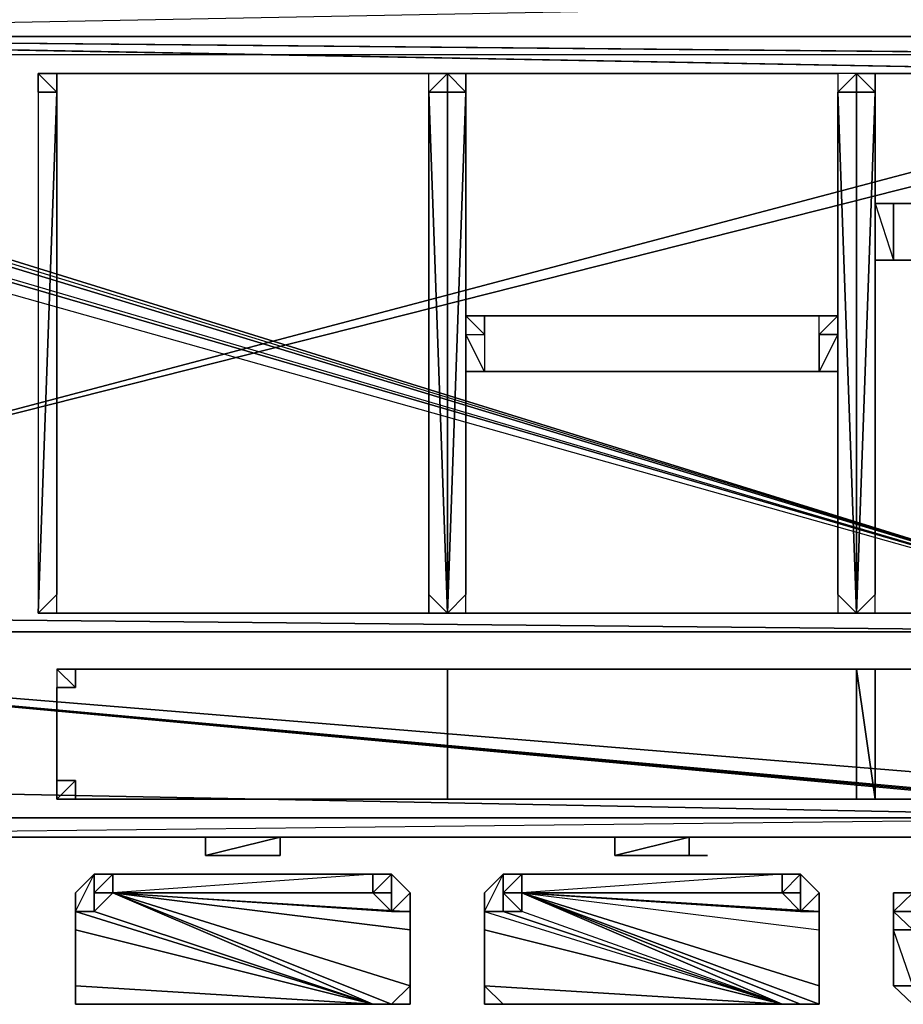
# Model space of a CAD drawing. Units: inches. Extents: x 0 to 28, y -31.9 to 0.
# Drawn here: x 19.3 to 21.3, y -6.6 to -4.3 of the extents above; entities that cross this region are included whole.
import ezdxf

# ---------------------------------------------------------------- set-up
doc = ezdxf.new("R2010")
doc.units = ezdxf.units.IN
doc.header["$MEASUREMENT"] = 0
doc.layers.get('0').update_dxf_attribs({"true_color": 0xe5a6d7})

msp = doc.modelspace()

# ---------------------------------------------------------------- linework, layer by layer
at = {"color": 113}
for points in [[(22.0859, -4.2905), (22.0859, -4.3753), (17.6285, -4.3753)], [(22.0859, -4.3753), (22.0435, -4.3753), (17.6709, -4.3753), (17.6285, -4.3753)], [(17.4164, -4.4602), (17.4164, -5.7345), (17.4164, -5.8617), (17.5012, -5.9466), (17.5437, -6.0314), (17.6709, -6.0738), (17.7982, -6.1587), (17.9254, -6.1587), (18.0951, -6.2028), (22.0859, -6.2028)], [(17.6709, -4.5026), (17.6709, -5.6921), (22.0435, -5.7345), (17.7982, -5.7345)], [(22.0859, -6.2028), (22.0435, -6.1587), (22.0859, -6.2028), (18.0951, -6.2028), (18.1375, -6.1587), (18.0951, -6.2028), (17.9254, -6.1587), (18.1375, -6.1587), (17.9678, -6.1587)], [(18.1375, -6.1587), (22.0435, -6.1587)]]:
    msp.add_lwpolyline(points, dxfattribs=at)
for points in [[(22.0859, -4.3753), (17.6285, -4.3753), (17.6285, -4.2905), (22.0859, -4.2905), (22.1283, -4.2905), (22.1283, -4.3329), (22.1283, -4.3753), (22.1283, -4.2905)], [(22.0859, -4.3753), (22.0859, -4.2905), (17.6285, -4.3753), (17.6709, -4.3753)], [(17.6709, -4.3753), (17.6285, -4.3753), (22.0859, -4.3753), (22.0435, -4.3753)], [(22.0435, -5.7345), (17.7133, -4.4178), (17.7133, -4.4602), (17.6709, -4.4602)], [(22.0435, -5.7345), (17.7133, -4.4602), (17.7133, -4.4178)], [(22.0435, -5.7345), (17.7982, -4.4178), (17.7557, -4.4178), (17.7133, -4.4178)], [(22.0435, -5.7345), (17.7557, -4.4178), (17.7133, -4.4178)], [(22.0435, -5.7345), (17.7557, -4.4178), (17.7982, -4.4178)], [(22.0435, -5.7345), (22.0859, -4.4178), (22.0435, -4.4178), (17.7982, -4.4178)], [(22.0435, -5.7345), (22.0435, -4.4178), (17.7982, -4.4178)], [(22.0435, -5.7345), (17.7133, -4.4602), (17.6709, -4.4602), (17.6709, -4.5026)], [(17.6709, -4.5026), (22.0435, -5.7345), (17.6709, -4.4602)], [(17.7982, -5.7345), (22.0435, -5.7345), (17.6709, -5.6921), (17.7982, -5.7345)], [(22.0435, -6.1587), (18.0951, -6.2028), (22.0859, -6.2028)]]:
    msp.add_lwpolyline(points, close=True, dxfattribs=at)
at = {"color": 54}
for points in [[(17.4588, -5.7345), (17.6285, -4.3753), (22.2131, -4.4602)], [(17.4588, -5.7345), (17.6285, -4.3753), (22.2131, -4.4602), (18.5193, -5.4375), (18.4768, -5.48), (18.4344, -5.48), (18.392, -5.48), (18.4344, -5.48), (18.4768, -5.48), (18.5193, -5.4375), (22.2131, -4.4602), (22.2131, -4.5026), (18.5193, -5.4375), (22.2131, -4.5026)], [(22.0435, -4.3753), (22.0859, -4.3753), (17.6709, -4.3753)], [(22.2131, -4.4602), (17.6709, -4.3753)], [(22.2131, -4.4602), (22.1707, -4.4178), (17.6709, -4.3753)], [(17.6709, -4.3753), (22.2131, -4.4602), (17.6709, -4.3753), (22.0435, -4.3753), (22.0859, -4.3753)], [(17.6709, -4.3753), (22.1283, -4.4178), (22.0859, -4.3753)], [(22.2131, -4.5026), (22.1283, -6.1162), (17.4588, -5.7345)], [(18.1375, -6.1587), (22.0435, -6.1587), (17.7133, -6.0738), (17.4588, -5.7345), (22.0435, -6.1587), (17.4588, -5.7345), (17.5437, -5.9041), (17.7133, -6.0738), (17.5861, -5.989), (17.5437, -5.9041), (17.4588, -5.8193), (17.4588, -5.7345), (22.0859, -6.1587), (22.0435, -6.1587), (18.1375, -6.1587), (17.9678, -6.1587), (22.0435, -6.1587), (17.7133, -6.0738), (17.9678, -6.1587), (17.7133, -6.0738), (17.8406, -6.1162), (17.9678, -6.1587), (22.0435, -6.1587), (17.7133, -6.0738)], [(22.1283, -6.1162), (22.1283, -6.1587), (22.0859, -6.1587), (17.4588, -5.7345)], [(17.5861, -5.989), (17.7133, -6.0738), (22.0435, -6.1587), (22.0859, -6.1587), (17.4588, -5.7345)]]:
    msp.add_lwpolyline(points, dxfattribs=at)
for points in [[(17.6709, -4.3753), (22.0435, -4.3753)], [(17.6709, -4.3753), (22.0859, -4.3753), (22.1283, -4.4178)], [(22.1283, -4.4178), (22.1707, -4.4178), (17.6709, -4.3753)], [(17.6709, -4.3753), (22.1283, -4.4178), (22.1707, -4.4178)], [(17.6709, -4.3753), (22.1707, -4.4178), (22.2131, -4.4602)], [(17.6709, -4.3753), (22.2131, -4.4602)], [(17.6709, -4.3753), (22.1283, -4.4178)], [(22.0859, -4.3753), (17.6709, -4.3753)], [(22.2131, -4.4602), (18.5193, -5.4375), (18.4768, -5.48), (18.4344, -5.48), (18.392, -5.48), (18.4344, -5.48), (18.4768, -5.48), (18.5193, -5.4375)], [(22.1283, -6.1162), (22.2131, -4.5026), (22.1283, -6.1162), (17.4588, -5.7345)], [(22.1283, -6.1587), (22.0859, -6.1587), (17.4588, -5.7345)], [(17.4588, -5.7345), (22.1283, -6.1587), (22.1283, -6.1162)]]:
    msp.add_lwpolyline(points, close=True, dxfattribs=at)
at = {"color": 134}
for points in [[(19.3694, -4.5026), (19.3694, -4.4602), (19.4118, -4.5026)], [(19.3694, -4.4602), (19.3694, -4.5026), (19.4118, -4.5026)], [(19.3694, -4.4602), (19.4118, -4.5026), (19.4118, -4.4602)], [(19.3694, -4.4602), (19.4118, -4.4602)], [(19.4118, -4.4602), (19.4542, -4.4602)], [(19.4118, -4.4602), (19.4542, -4.4602), (20.2177, -4.4602)], [(20.3026, -4.5026), (20.3026, -4.4602), (20.2602, -4.5026), (20.3026, -4.5026)], [(19.3694, -4.5026), (19.3694, -5.6921), (19.4118, -4.5026)], [(19.3694, -4.5026), (19.4118, -4.5026)], [(19.3694, -5.6921), (19.4118, -5.6496), (19.4118, -4.5026)], [(19.3694, -5.6921), (19.4118, -5.6921), (19.4118, -5.6496)], [(19.4118, -5.6921), (19.4118, -5.6496), (19.3694, -5.6921), (19.4118, -5.6921)], [(19.3694, -5.6921), (19.4118, -5.6921)], [(19.3694, -5.6921), (19.4118, -5.6921)], [(19.3694, -5.6921), (19.4118, -5.6921)], [(19.4118, -5.6921), (19.3694, -5.6921)], [(19.4542, -5.6921), (19.4118, -5.6921)]]:
    msp.add_lwpolyline(points, close=True, dxfattribs=at)
for points in [[(19.4118, -4.4602), (19.3694, -4.4602)], [(19.3694, -4.4602), (19.4118, -4.4602), (19.4118, -4.5026)], [(19.3694, -4.4602), (19.4118, -4.5026)], [(20.3026, -5.6921), (20.2602, -5.6496), (20.2602, -4.5026), (20.3026, -4.4602), (20.2602, -4.5026), (20.3026, -4.5026), (20.3026, -4.4602), (20.2602, -4.4602), (20.2177, -4.4602), (19.4118, -4.4602), (20.2602, -4.4602), (20.3026, -4.4602), (20.2602, -4.5026), (20.2602, -4.4602), (20.2177, -4.4602), (20.2602, -4.4602), (20.3026, -4.4602), (20.2602, -4.5026), (20.3026, -4.5026), (20.2602, -4.5026), (20.3026, -5.6921), (20.3026, -4.5026), (20.2602, -4.5026), (20.3026, -4.5026), (20.3026, -5.6921), (20.2602, -4.5026), (20.2602, -5.6496), (20.3026, -5.6921), (20.2602, -5.6496), (20.2602, -5.6921), (20.3026, -5.6921), (20.2602, -5.6921), (20.3026, -5.6921), (20.2602, -5.6921), (20.3026, -5.6921), (20.2602, -5.6921), (20.2177, -5.6921), (20.2602, -5.6921), (20.2602, -5.6496), (20.3026, -5.6921), (20.2602, -5.6921), (20.3026, -5.6921), (20.2602, -5.6921), (20.2177, -5.6921), (19.4542, -5.6921), (19.4118, -5.6921), (19.4542, -5.6921), (20.2602, -5.6921), (19.4118, -5.6921), (19.4542, -5.6921), (20.2177, -5.6921), (20.2602, -5.6921)], [(20.2177, -4.4602), (19.4542, -4.4602), (19.4118, -4.4602)], [(20.3026, -4.4602), (20.2602, -4.5026), (20.2602, -4.4602), (19.4118, -4.4602)], [(19.4118, -4.5026), (19.4118, -5.6496), (19.3694, -5.6921)], [(19.4118, -4.5026), (19.3694, -4.5026), (19.3694, -5.6921)], [(19.4542, -5.6921), (20.2602, -5.6921), (19.4118, -5.6921)]]:
    msp.add_lwpolyline(points, dxfattribs=at)
at = {"color": 84}
for points in [[(20.3026, -4.5026), (20.3026, -4.4602), (20.345, -4.5026)], [(20.3026, -4.4602), (20.3026, -4.5026), (20.345, -4.5026)], [(20.3026, -4.4602), (20.345, -4.5026), (20.345, -4.4602)], [(20.3026, -4.4602), (20.345, -4.4602)], [(20.345, -4.4602), (20.3874, -4.4602), (21.1509, -4.4602), (20.345, -4.4602), (21.1934, -4.4602)], [(20.3874, -4.4602), (21.1509, -4.4602), (20.345, -4.4602), (20.3874, -4.4602)], [(21.1934, -4.4602), (21.1509, -4.4602)], [(21.1934, -4.4602), (21.1509, -4.4602)], [(21.1934, -4.5026), (21.2358, -4.5026), (21.2358, -4.4602)], [(21.1934, -4.5026), (21.2358, -4.4602), (21.1934, -4.4602)], [(21.2358, -4.5026), (21.2358, -4.4602), (21.1934, -4.5026), (21.2358, -4.5026)], [(21.2358, -4.5026), (21.2358, -4.4602), (21.2782, -4.5026)], [(21.2782, -4.4602), (21.2782, -4.5026), (21.2358, -4.4602)], [(21.2358, -4.4602), (21.2358, -4.5026), (21.2782, -4.5026), (21.2782, -4.4602)], [(21.2782, -4.4602), (21.3206, -4.4602)], [(21.2782, -4.4602), (21.3206, -4.4602), (22.0859, -4.4602)], [(20.3026, -4.5026), (20.3026, -5.6921), (20.345, -4.5026)], [(20.3026, -4.5026), (20.345, -4.5026)], [(20.3026, -5.6921), (20.345, -5.6496), (20.345, -4.5026)], [(21.1934, -4.5026), (21.2358, -5.6921), (21.2358, -4.5026)], [(21.2358, -4.5026), (21.1934, -4.5026)], [(21.2358, -5.6921), (21.2358, -4.5026), (21.1934, -4.5026), (21.1934, -5.6496)], [(21.2358, -4.5026), (21.2358, -5.6921), (21.2782, -4.5026)], [(21.2358, -4.5026), (21.2782, -4.5026)], [(21.2358, -5.6921), (21.2782, -5.6496), (21.2782, -4.5026)], [(20.3026, -5.6921), (20.345, -5.6921), (20.345, -5.6496)], [(20.345, -5.6921), (20.345, -5.6496), (20.3026, -5.6921), (20.345, -5.6921)], [(21.1934, -5.6496), (21.1934, -5.6921), (21.2358, -5.6921)], [(21.1934, -5.6921), (21.2358, -5.6921), (21.1934, -5.6496)], [(21.2358, -5.6921), (21.2782, -5.6921), (21.2782, -5.6496)], [(21.2782, -5.6921), (21.2782, -5.6496), (21.2358, -5.6921), (21.2782, -5.6921)], [(20.3026, -5.6921), (20.345, -5.6921)], [(20.3026, -5.6921), (20.345, -5.6921)], [(20.345, -5.6921), (20.3026, -5.6921)], [(20.345, -5.6921), (20.3874, -5.6921), (21.1934, -5.6921)], [(20.345, -5.6921), (21.1934, -5.6921), (20.3874, -5.6921)], [(21.1509, -5.6921), (21.1934, -5.6921)], [(21.1934, -5.6921), (21.1509, -5.6921)], [(21.1934, -5.6921), (21.2358, -5.6921)], [(21.1934, -5.6921), (21.2358, -5.6921)], [(21.2358, -5.6921), (21.1934, -5.6921)], [(21.2358, -5.6921), (21.2782, -5.6921)], [(21.2782, -5.6921), (22.1283, -5.6921), (21.3206, -5.6921)], [(21.2782, -5.6921), (21.3206, -5.6921)], [(21.2782, -5.6921), (22.1283, -5.6921), (21.3206, -5.6921)], [(22.0859, -5.6921), (22.1283, -5.6921), (22.0859, -5.6921), (21.3206, -5.6921)]]:
    msp.add_lwpolyline(points, close=True, dxfattribs=at)
for points in [[(20.3874, -4.4602), (20.345, -4.4602), (20.3026, -4.4602)], [(20.3026, -4.4602), (20.345, -4.4602), (20.345, -4.5026)], [(20.3026, -4.4602), (20.345, -4.5026)], [(21.1509, -4.4602), (21.1934, -4.4602)], [(21.1934, -4.5026), (21.2358, -4.4602), (21.1934, -4.4602)], [(21.1934, -4.4602), (21.1934, -4.5026)], [(21.2782, -4.4602), (21.3206, -4.4602), (22.0859, -4.4602), (21.2782, -4.4602), (22.1283, -4.4602), (22.0859, -4.4602)], [(22.1283, -4.4602), (21.2782, -4.4602)], [(21.2782, -4.4602), (21.2782, -4.5026)], [(20.345, -4.5026), (20.345, -5.6496), (20.3026, -5.6921)], [(20.345, -4.5026), (20.3026, -4.5026), (20.3026, -5.6921)], [(21.2358, -5.6921), (21.1934, -5.6496), (21.1934, -4.5026)], [(21.2358, -5.6921), (21.1934, -4.5026)], [(21.2782, -4.5026), (21.2782, -5.6496), (21.2358, -5.6921)], [(21.2782, -4.5026), (21.2358, -4.5026), (21.2358, -5.6921)], [(20.345, -5.6921), (20.3026, -5.6921)], [(20.345, -5.6921), (20.3026, -5.6921)], [(21.1934, -5.6921), (21.1509, -5.6921), (20.3874, -5.6921), (20.345, -5.6921)], [(20.3874, -5.6921), (21.1509, -5.6921), (21.1934, -5.6921)], [(21.2782, -5.6921), (21.3206, -5.6921)]]:
    msp.add_lwpolyline(points, dxfattribs=at)
at = {"color": 61}
for points in [[(21.2782, -4.7571), (21.3206, -4.7571)], [(21.2782, -4.7571), (21.3206, -4.7571)], [(22.0859, -4.7571), (21.3206, -4.7571)], [(21.3206, -4.8861), (21.2782, -4.8861)], [(22.0859, -4.8861), (21.3206, -4.8861)], [(21.1509, -5.0558), (21.1509, -5.0134), (21.1934, -5.0134), (21.1934, -5.0558)], [(21.1509, -5.1406), (21.1934, -5.1406), (21.1934, -5.0558)], [(20.3874, -5.1406), (20.345, -5.1406)], [(21.1509, -5.1406), (21.1934, -5.1406)], [(21.1509, -5.1406), (21.1934, -5.1406)], [(21.1509, -5.1406), (21.1934, -5.1406)], [(21.1509, -5.1406), (21.1934, -5.1406)], [(21.1934, -5.1406), (21.1509, -5.1406)], [(20.1329, -6.3301), (20.1753, -6.3725), (19.5391, -6.3301), (20.1753, -6.3725), (19.5391, -6.3301), (20.2177, -6.3725), (20.1753, -6.3725), (19.5391, -6.3301), (20.1753, -6.3725), (19.5391, -6.3301), (20.1753, -6.3725), (20.1329, -6.3301), (19.5391, -6.3301)], [(20.2177, -6.4149), (19.5391, -6.3301), (20.2177, -6.3725)], [(20.2177, -6.4149), (20.2177, -6.5422), (19.5391, -6.3301)], [(19.5391, -6.3301), (20.1329, -6.5846), (20.1753, -6.5846)], [(19.5391, -6.3301), (20.1753, -6.5846)], [(19.5391, -6.3301), (20.1753, -6.5846), (20.2177, -6.5422)], [(19.5391, -6.3301), (20.1753, -6.5846)], [(21.0661, -6.3301), (21.1085, -6.3725), (20.4723, -6.3301), (21.1085, -6.3725), (21.1509, -6.3725), (20.4723, -6.3301), (21.1509, -6.4149), (21.1509, -6.3725), (20.4723, -6.3301), (21.1509, -6.3725), (21.1085, -6.3725), (20.4723, -6.3301), (21.1085, -6.3725), (21.0661, -6.3301), (20.4723, -6.3301)], [(21.1085, -6.3725), (20.4723, -6.3301)], [(21.1509, -6.5422), (20.4723, -6.3301), (21.1509, -6.4149)], [(21.1509, -6.4149), (21.1509, -6.5422), (20.4723, -6.3301), (21.1509, -6.3725)], [(20.4723, -6.3301), (21.0661, -6.5846), (21.1085, -6.5846)], [(20.4723, -6.3301), (21.1509, -6.5846), (21.1085, -6.5846)], [(21.1509, -6.5422), (21.1509, -6.5846), (20.4723, -6.3301)], [(20.4723, -6.3301), (21.1085, -6.5846)], [(19.4966, -6.3725), (19.4542, -6.3725), (20.1329, -6.5846)], [(19.4966, -6.3725), (20.1329, -6.5846), (19.4966, -6.5846), (20.1329, -6.5846)], [(20.4298, -6.3725), (20.3874, -6.3725), (21.0661, -6.5846)], [(20.4298, -6.3725), (21.0661, -6.5846), (20.4723, -6.5846), (21.0661, -6.5846), (20.4723, -6.3725), (20.4298, -6.3725), (21.0661, -6.5846)], [(20.4298, -6.3725), (21.0661, -6.5846), (20.4298, -6.5846), (21.0661, -6.5846)], [(19.4542, -6.4149), (20.1329, -6.5846), (19.4542, -6.5422)], [(20.3874, -6.4149), (21.0661, -6.5846), (20.3874, -6.5422)], [(19.4542, -6.5422), (19.4542, -6.5846), (20.1329, -6.5846)], [(19.4542, -6.5422), (20.1329, -6.5846), (19.4542, -6.5846), (19.4966, -6.5846), (20.1329, -6.5846)], [(21.0661, -6.5846), (20.3874, -6.5422)], [(19.4966, -6.5846), (19.5391, -6.5846), (20.1329, -6.5846)], [(20.4298, -6.5846), (20.4723, -6.5846), (21.0661, -6.5846)], [(20.4723, -6.5846), (21.0661, -6.5846)]]:
    msp.add_lwpolyline(points, close=True, dxfattribs=at)
for points in [[(21.2782, -4.8861), (21.2782, -4.7571), (21.3206, -4.8861), (21.3206, -4.7571)], [(22.0859, -4.7571), (21.3206, -4.7571), (21.3206, -4.8861), (21.2782, -4.8861), (21.2782, -4.7571), (21.3206, -4.8861)], [(21.3206, -4.8861), (22.0859, -4.8861)], [(21.1509, -5.0134), (21.1934, -5.0134), (21.1509, -5.0134), (21.1934, -5.0134), (21.1509, -5.0134), (21.1934, -5.0134), (21.1509, -5.0134), (21.1934, -5.0134), (21.1509, -5.0558), (21.1509, -5.0134), (20.3874, -5.0134), (21.1509, -5.0134), (20.3874, -5.0134), (20.345, -5.0134), (20.3874, -5.0134), (20.3874, -5.0558), (20.345, -5.0134), (20.345, -5.0558), (20.3874, -5.0558), (20.3874, -5.1406), (20.345, -5.0558), (20.345, -5.1406), (20.3874, -5.1406), (20.345, -5.1406), (20.3874, -5.1406), (20.345, -5.1406), (20.3874, -5.1406), (21.1509, -5.1406), (20.3874, -5.1406), (21.1509, -5.1406), (20.3874, -5.1406), (20.345, -5.1406), (20.345, -5.0558), (20.3874, -5.0558), (20.3874, -5.1406), (20.345, -5.0558), (20.345, -5.0134), (20.3874, -5.0558), (20.3874, -5.0134), (20.345, -5.0134), (20.3874, -5.0134)], [(21.1509, -5.0558), (21.1934, -5.0558), (21.1934, -5.0134), (21.1509, -5.0558), (21.1509, -5.1406)], [(21.1509, -5.1406), (21.1934, -5.1406), (21.1934, -5.0558), (21.1509, -5.1406), (21.1509, -5.0558)], [(21.1934, -5.1406), (21.1509, -5.1406)], [(20.1329, -6.5846), (19.4966, -6.3725), (20.1329, -6.5846), (19.5391, -6.5846), (20.1329, -6.5846), (19.5391, -6.3301), (20.1329, -6.3301)], [(20.1329, -6.5846), (19.4966, -6.3725), (19.5391, -6.3301)], [(20.1329, -6.5846), (19.5391, -6.3301), (20.1753, -6.3725), (20.2177, -6.3725), (20.2177, -6.4149), (20.2177, -6.5422), (19.5391, -6.3301)], [(20.1329, -6.5846), (19.5391, -6.3301)], [(20.1329, -6.5846), (19.5391, -6.3301)], [(20.1753, -6.5846), (19.5391, -6.3301), (20.2177, -6.5422)], [(20.1329, -6.5846), (20.1753, -6.5846), (19.5391, -6.3301)], [(20.1329, -6.5846), (19.5391, -6.3301)], [(21.0661, -6.5846), (20.4723, -6.3725), (20.4723, -6.3301)], [(21.0661, -6.5846), (20.4723, -6.3301)], [(21.0661, -6.5846), (20.4723, -6.3301)], [(21.1509, -6.5846), (21.1085, -6.5846), (20.4723, -6.3301)], [(21.0661, -6.5846), (21.1085, -6.5846), (20.4723, -6.3301)], [(21.0661, -6.5846), (20.4723, -6.3301)], [(21.1509, -6.5422), (20.4723, -6.3301)], [(21.0661, -6.3301), (20.4723, -6.3301), (21.0661, -6.5846), (20.4723, -6.5846)], [(21.0661, -6.5846), (20.4723, -6.3301)], [(20.1329, -6.5846), (19.4542, -6.4149), (19.4542, -6.3725)], [(20.1329, -6.5846), (19.4542, -6.3725), (20.1329, -6.5846), (19.4966, -6.5846)], [(21.0661, -6.5846), (20.3874, -6.4149), (20.3874, -6.3725), (21.0661, -6.5846), (20.4298, -6.5846)], [(21.0661, -6.5846), (20.4298, -6.5846), (20.3874, -6.5422)], [(20.1329, -6.5846), (19.4966, -6.5846)], [(20.1329, -6.5846), (19.5391, -6.5846)], [(21.0661, -6.5846), (20.4298, -6.5846)]]:
    msp.add_lwpolyline(points, dxfattribs=at)
at = {"color": 146}
for points in [[(19.4542, -5.8193), (19.4542, -5.8617), (19.4118, -5.8193)], [(19.4118, -5.8193), (19.4118, -5.8617), (19.4542, -5.8617), (19.4542, -5.8193)], [(19.4542, -5.8617), (19.4118, -5.8193), (19.4118, -5.8617)], [(19.4966, -5.8193), (19.4542, -5.8193)], [(19.4542, -5.8193), (19.4966, -5.8193)], [(22.0435, -5.8193), (22.0859, -5.8193), (19.4966, -5.8193)], [(22.0859, -5.8193), (19.4966, -5.8193), (20.3026, -5.8193)], [(20.3026, -6.1162), (21.2358, -6.1162), (19.4966, -6.1162), (22.0435, -6.1162), (21.2782, -6.1162), (21.2358, -5.8193), (20.3026, -5.8193)], [(19.4966, -5.8193), (20.3026, -5.8193), (22.0859, -5.8193), (19.4966, -5.8193)], [(19.4966, -5.8193), (22.0859, -5.8193), (22.0435, -5.8193)], [(20.3026, -5.8193), (20.3026, -6.1162)], [(19.4118, -6.0738), (19.4118, -6.0314), (19.4118, -5.8617)], [(19.4118, -6.0314), (19.4118, -6.0738), (19.4118, -5.8617)], [(19.4118, -6.0738), (19.4542, -6.0738), (19.4118, -6.1162)], [(19.4118, -6.1162), (19.4542, -6.1162), (19.4542, -6.0738), (19.4542, -6.1162)], [(19.4118, -6.0738), (19.4118, -6.1162), (19.4542, -6.0738)], [(19.4542, -6.1162), (19.4542, -6.0738)], [(19.4966, -6.1162), (19.4542, -6.1162), (19.4966, -6.1162), (20.3026, -6.1162)], [(19.4542, -6.1162), (19.4966, -6.1162)], [(21.2782, -6.1162), (22.0435, -6.1162), (19.4966, -6.1162)], [(19.4966, -6.1162), (20.3026, -6.1162)], [(19.7511, -6.2453), (19.9208, -6.2028), (19.7511, -6.2028)], [(19.7511, -6.2453), (19.7511, -6.2028)], [(19.7511, -6.2453), (19.7511, -6.2028)], [(19.7511, -6.2453), (19.9208, -6.2453), (19.9208, -6.2028)], [(19.9208, -6.2453), (19.9208, -6.2028)], [(19.9208, -6.2453), (19.9208, -6.2028)], [(20.6843, -6.2453), (20.854, -6.2028), (20.6843, -6.2028)], [(20.6843, -6.2453), (20.6843, -6.2028)], [(20.6843, -6.2453), (20.6843, -6.2028), (20.854, -6.2028), (20.854, -6.2453)], [(20.6843, -6.2453), (20.854, -6.2453), (20.854, -6.2028)], [(20.6843, -6.2028), (20.6843, -6.2453)], [(20.854, -6.2453), (20.854, -6.2028)], [(20.854, -6.2453), (20.854, -6.2028)], [(19.9208, -6.2453), (19.7511, -6.2453)], [(19.9208, -6.2453), (19.7511, -6.2453)], [(20.854, -6.2453), (20.8964, -6.2453)], [(20.854, -6.2453), (20.8964, -6.2453)], [(20.854, -6.2453), (20.8964, -6.2453)], [(20.854, -6.2453), (20.8964, -6.2453)], [(20.8964, -6.2453), (20.854, -6.2453)]]:
    msp.add_lwpolyline(points, close=True, dxfattribs=at)
for points in [[(19.4542, -5.8193), (19.4542, -5.8617)], [(20.3026, -6.1162), (20.3026, -5.8193), (22.0859, -5.8193), (21.2358, -5.8193), (21.2782, -6.1162), (21.2782, -5.8193), (21.2358, -5.8193), (22.0859, -5.8193), (20.3026, -5.8193), (21.2358, -5.8193), (21.2358, -6.1162), (21.2782, -6.1162), (21.2358, -6.1162), (20.3026, -6.1162), (19.4966, -6.1162), (21.2358, -6.1162)], [(19.4966, -5.8193), (22.0435, -5.8193), (21.2782, -5.8193), (22.0859, -5.8193)], [(19.4966, -6.1162), (21.2782, -6.1162), (21.2358, -6.1162), (21.2358, -5.8193), (21.2782, -5.8193), (22.0435, -5.8193), (22.0859, -5.8193), (21.2782, -5.8193), (21.2782, -6.1162)], [(19.4542, -5.8617), (19.4118, -5.8617)], [(19.4118, -5.8617), (19.4118, -6.0738)], [(19.4118, -6.0314), (19.4118, -6.0738)], [(19.4542, -6.0738), (19.4118, -6.0738)], [(19.4542, -6.0738), (19.4542, -6.1162)], [(19.4542, -6.1162), (19.4542, -6.0738)], [(19.4542, -6.0738), (19.4542, -6.1162)], [(19.4966, -6.1162), (22.0435, -6.1162)], [(19.9208, -6.2028), (19.9208, -6.2453), (19.7511, -6.2453)], [(19.7511, -6.2453), (19.7511, -6.2028), (19.9208, -6.2028), (19.9208, -6.2453)], [(20.854, -6.2453), (20.8964, -6.2453), (20.854, -6.2453), (20.854, -6.2028), (20.854, -6.2453), (20.6843, -6.2453)], [(20.6843, -6.2453), (20.854, -6.2453)], [(20.854, -6.2453), (20.6843, -6.2453)], [(20.854, -6.2453), (20.6843, -6.2453)], [(20.854, -6.2453), (20.8964, -6.2453)], [(20.8964, -6.2453), (20.854, -6.2453)], [(20.8964, -6.2453), (20.854, -6.2453)], [(20.8964, -6.2453), (20.854, -6.2453)], [(20.854, -6.2453), (20.8964, -6.2453)]]:
    msp.add_lwpolyline(points, dxfattribs=at)
at = {"color": 96}
for points in [[(19.4966, -6.2877), (19.4966, -6.3725), (19.4542, -6.3725), (19.4542, -6.3301)], [(19.4966, -6.2877), (19.4966, -6.3725), (19.4542, -6.3725), (19.4966, -6.3725)], [(19.4542, -6.3301), (19.4542, -6.3725), (19.4966, -6.2877)], [(19.4966, -6.2877), (19.4966, -6.3301), (19.4966, -6.3725)], [(19.4966, -6.2877), (19.4966, -6.3301)], [(19.5391, -6.2877), (19.5391, -6.3301), (19.4966, -6.3301), (19.4966, -6.2877)], [(19.4966, -6.2877), (19.4966, -6.3301)], [(20.1329, -6.2877), (20.1329, -6.3301), (19.5391, -6.3301), (19.5391, -6.2877)], [(19.5391, -6.2877), (19.5391, -6.3301), (20.1329, -6.3301), (20.1329, -6.2877)], [(19.5391, -6.3301), (20.1329, -6.3301), (20.1329, -6.2877)], [(20.2177, -6.3725), (20.2177, -6.4149), (20.2177, -6.3725), (20.2177, -6.3301), (20.2177, -6.3725), (20.2177, -6.3301), (20.2177, -6.3725), (20.2177, -6.3301), (20.2177, -6.3725), (20.1753, -6.3725), (20.1753, -6.2877), (20.2177, -6.3301), (20.1753, -6.2877), (20.1753, -6.3301), (20.1753, -6.2877), (20.1753, -6.3725), (20.1753, -6.3301), (20.1329, -6.3301), (20.1753, -6.3725), (20.1753, -6.3301), (20.1753, -6.3725)], [(20.1329, -6.2877), (20.1329, -6.3301)], [(20.1329, -6.2877), (20.1753, -6.2877)], [(20.4298, -6.2877), (20.4298, -6.3725), (20.3874, -6.3725), (20.3874, -6.3301)], [(20.3874, -6.3301), (20.3874, -6.3725), (20.4298, -6.2877)], [(20.4298, -6.2877), (20.4298, -6.3301), (20.4298, -6.3725)], [(20.4723, -6.2877), (20.4723, -6.3301), (20.4298, -6.3301), (20.4298, -6.2877)], [(20.4298, -6.2877), (20.4298, -6.3725)], [(20.4723, -6.2877), (20.4723, -6.3301)], [(20.4723, -6.3301), (21.0661, -6.3301), (21.0661, -6.2877)], [(21.1509, -6.4149), (21.1509, -6.3725), (21.1509, -6.3301), (21.1509, -6.4149), (21.1509, -6.5422), (21.1509, -6.4149), (21.1509, -6.5422), (21.1509, -6.5846), (21.1509, -6.5422), (21.1509, -6.4149), (21.1509, -6.3301), (21.1509, -6.4149), (21.1509, -6.3725), (21.1509, -6.3301), (21.1509, -6.3725), (21.1509, -6.3301), (21.1509, -6.3725), (21.1509, -6.3301), (21.1509, -6.3725), (21.1085, -6.3725), (21.1085, -6.2877), (21.1509, -6.3301), (21.1085, -6.2877), (21.1085, -6.3301), (21.1085, -6.2877), (21.1085, -6.3301), (21.1085, -6.2877), (21.1085, -6.3725), (21.1085, -6.3301), (21.0661, -6.3301), (21.1085, -6.3301), (21.0661, -6.3301), (21.1085, -6.3725), (21.1085, -6.3301), (21.1085, -6.3725), (21.1509, -6.3725), (21.1085, -6.3725), (21.1509, -6.3725), (21.1085, -6.3725), (21.1509, -6.3301), (21.1509, -6.3725), (21.1085, -6.3725), (21.1509, -6.3725)], [(21.1085, -6.2877), (21.1085, -6.3301), (21.0661, -6.3301), (21.0661, -6.2877)], [(21.0661, -6.2877), (21.1085, -6.2877)], [(19.4542, -6.3301), (19.4542, -6.3725), (19.4542, -6.4149)], [(19.4542, -6.3301), (19.4542, -6.3725)], [(19.4542, -6.3301), (19.4542, -6.3725)], [(19.4542, -6.3301), (19.4542, -6.3725)], [(19.4542, -6.3301), (19.4542, -6.3725), (19.4542, -6.4149), (19.4542, -6.3725)], [(19.4542, -6.4149), (19.4542, -6.3301)], [(19.4966, -6.3301), (19.4966, -6.3725)], [(19.4966, -6.3301), (19.5391, -6.3301), (19.4966, -6.3725)], [(19.4966, -6.3301), (19.4966, -6.3725), (19.5391, -6.3301)], [(19.4966, -6.3301), (19.4966, -6.3725)], [(20.1753, -6.3725), (20.2177, -6.3301), (20.2177, -6.3725)], [(20.2177, -6.4149), (20.2177, -6.3725), (20.2177, -6.3301), (20.2177, -6.3725), (20.2177, -6.4149), (20.2177, -6.5422)], [(20.3874, -6.3301), (20.3874, -6.3725)], [(20.3874, -6.3301), (20.3874, -6.3725)], [(20.3874, -6.3301), (20.3874, -6.3725)], [(20.4298, -6.3301), (20.4723, -6.3725), (20.4298, -6.3725)], [(20.4723, -6.3301), (20.4723, -6.3725), (20.4298, -6.3301)], [(20.4298, -6.3301), (20.4298, -6.3725), (20.4723, -6.3725)], [(21.0661, -6.3301), (20.4723, -6.3301)], [(19.4542, -6.3725), (19.4542, -6.4149)], [(19.4542, -6.3725), (19.4966, -6.3725)], [(20.1753, -6.3725), (20.2177, -6.3725)], [(20.1753, -6.3725), (20.2177, -6.3725)], [(20.2177, -6.3725), (20.1753, -6.3725)], [(20.3874, -6.3725), (20.3874, -6.4149)], [(20.3874, -6.3725), (20.4298, -6.3725)], [(20.3874, -6.3725), (20.4298, -6.3725)], [(20.3874, -6.3725), (20.4298, -6.3725)], [(20.3874, -6.4149), (20.3874, -6.3725)], [(19.4542, -6.4149), (19.4542, -6.5422)], [(19.4542, -6.5422), (19.4542, -6.4149)], [(20.3874, -6.4149), (20.3874, -6.5422)], [(19.4542, -6.5846), (19.4542, -6.5422)], [(19.4542, -6.5422), (19.4542, -6.5846)], [(19.4542, -6.5846), (19.4542, -6.5422)], [(20.2177, -6.5846), (20.1753, -6.5846), (20.2177, -6.5422)], [(20.1753, -6.5846), (20.2177, -6.5846), (20.2177, -6.5422), (20.2177, -6.5846)], [(20.3874, -6.5846), (20.3874, -6.5422)], [(20.3874, -6.5422), (20.4298, -6.5846), (20.3874, -6.5846)], [(20.3874, -6.5846), (20.3874, -6.5422)], [(21.1509, -6.5422), (21.1509, -6.5846)], [(19.4542, -6.5846), (19.4966, -6.5846)], [(19.4542, -6.5846), (19.4966, -6.5846)], [(19.4542, -6.5846), (19.4966, -6.5846)], [(19.4966, -6.5846), (19.5391, -6.5846)], [(19.4966, -6.5846), (19.5391, -6.5846)], [(19.4966, -6.5846), (19.5391, -6.5846)], [(19.5391, -6.5846), (20.1329, -6.5846)], [(20.1329, -6.5846), (20.1753, -6.5846)], [(20.1753, -6.5846), (20.1329, -6.5846)], [(20.1753, -6.5846), (20.2177, -6.5846)], [(20.3874, -6.5846), (20.4298, -6.5846)], [(20.3874, -6.5846), (20.4298, -6.5846)], [(20.4298, -6.5846), (20.3874, -6.5846)], [(20.4298, -6.5846), (20.4723, -6.5846)], [(20.4298, -6.5846), (20.4723, -6.5846)], [(20.4298, -6.5846), (20.4723, -6.5846)], [(20.4723, -6.5846), (21.0661, -6.5846)], [(21.1085, -6.5846), (21.0661, -6.5846)], [(21.0661, -6.5846), (21.1085, -6.5846)], [(21.1085, -6.5846), (21.1509, -6.5846)]]:
    msp.add_lwpolyline(points, close=True, dxfattribs=at)
for points in [[(20.1753, -6.2877), (20.1753, -6.3301), (20.1329, -6.3301), (20.1329, -6.2877), (20.1753, -6.2877), (20.1329, -6.2877), (19.5391, -6.2877), (19.4966, -6.2877), (19.4542, -6.3301), (19.4542, -6.4149), (19.4542, -6.5422), (19.4542, -6.5846)], [(19.4966, -6.2877), (19.5391, -6.2877), (19.4966, -6.3301), (19.5391, -6.3301)], [(19.4966, -6.3725), (19.4966, -6.3301), (19.4966, -6.2877)], [(20.2177, -6.5422), (20.2177, -6.4149), (20.2177, -6.3725), (20.2177, -6.3301), (20.1753, -6.2877), (20.1753, -6.3301), (20.1753, -6.2877), (20.1329, -6.3301), (20.1753, -6.3301), (20.1753, -6.3725), (20.1753, -6.3301), (20.1753, -6.2877), (20.1753, -6.3725)], [(21.1085, -6.2877), (21.0661, -6.2877), (20.4723, -6.2877), (20.4298, -6.2877), (20.3874, -6.3301), (20.3874, -6.3725), (20.3874, -6.4149), (20.3874, -6.3725), (20.3874, -6.4149), (20.3874, -6.5422), (20.3874, -6.5846)], [(20.3874, -6.5846), (20.4298, -6.5846), (20.4723, -6.5846), (21.0661, -6.5846), (21.1085, -6.5846), (21.1509, -6.5846), (21.1509, -6.5422), (21.1509, -6.4149), (21.1509, -6.3725), (21.1509, -6.3301), (21.1085, -6.2877), (21.1085, -6.3301), (21.0661, -6.3301), (20.4723, -6.3301)], [(20.4723, -6.3725), (20.4723, -6.3301), (20.4723, -6.2877), (20.4723, -6.3301), (20.4298, -6.3301), (20.4723, -6.2877), (20.4298, -6.2877), (20.4298, -6.3301), (20.4298, -6.3725)], [(20.4723, -6.3301), (20.4723, -6.2877), (21.0661, -6.2877), (21.0661, -6.3301), (20.4723, -6.3301), (20.4723, -6.2877), (21.0661, -6.2877)], [(21.1085, -6.2877), (21.1085, -6.3301), (21.1085, -6.2877), (21.0661, -6.3301), (21.1085, -6.3301), (21.1085, -6.3725), (21.1085, -6.3301), (21.1085, -6.2877), (21.1085, -6.3725)], [(21.3206, -6.3301), (21.3648, -6.3301), (21.3648, -6.2877), (21.4072, -6.2877), (21.4496, -6.2877), (22.0435, -6.2877), (22.0435, -6.3301), (22.0435, -6.2877)], [(19.4966, -6.3301), (19.5391, -6.3301), (20.1329, -6.3301), (19.5391, -6.3301)], [(20.3874, -6.3725), (20.3874, -6.3301), (20.3874, -6.4149)], [(21.3648, -6.3301), (21.3206, -6.3301), (21.3206, -6.3725), (21.3206, -6.4149), (21.3206, -6.5422), (21.3648, -6.5422)], [(21.3648, -6.5422), (21.3206, -6.4149), (21.3206, -6.3725), (21.3206, -6.4149), (21.3206, -6.3725), (21.3206, -6.3301), (21.3648, -6.3301)], [(21.3648, -6.3301), (21.3206, -6.3725), (21.3206, -6.3301), (21.3206, -6.4149), (21.3206, -6.5422), (21.3648, -6.5846)], [(20.2177, -6.5422), (20.2177, -6.4149), (20.2177, -6.3725), (20.2177, -6.4149), (20.2177, -6.5422), (20.2177, -6.5846), (20.1753, -6.5846), (20.1329, -6.5846), (19.5391, -6.5846), (19.4966, -6.5846), (19.4542, -6.5846)], [(19.4542, -6.3725), (19.4542, -6.4149)], [(20.2177, -6.3725), (20.1753, -6.3725)], [(20.4298, -6.3725), (20.3874, -6.3725)], [(20.3874, -6.5422), (20.4298, -6.5846), (20.3874, -6.5846), (20.4298, -6.5846), (20.3874, -6.5422), (20.3874, -6.4149), (20.3874, -6.3725)], [(21.3648, -6.3725), (21.3206, -6.3725), (21.3206, -6.4149), (21.3648, -6.4149)], [(21.3648, -6.3725), (21.3206, -6.3725), (21.3648, -6.3725)], [(21.3648, -6.3725), (21.3206, -6.3725), (21.3648, -6.4149)], [(21.3648, -6.3725), (21.3206, -6.3725), (21.3206, -6.4149), (21.3206, -6.5422), (21.3206, -6.4149)], [(20.3874, -6.4149), (20.3874, -6.5422)], [(21.3648, -6.4149), (21.3206, -6.4149), (21.3648, -6.4149)], [(19.4542, -6.5846), (19.4542, -6.5422)], [(21.3648, -6.5846), (21.3206, -6.5422), (21.3648, -6.5422), (21.3206, -6.5422), (21.3648, -6.5422), (21.3206, -6.5422), (21.3648, -6.5422)], [(21.3648, -6.5846), (21.3206, -6.5422), (21.3648, -6.5846)], [(19.4966, -6.5846), (19.4542, -6.5846)], [(19.4966, -6.5846), (19.5391, -6.5846), (20.1329, -6.5846), (20.0481, -6.5846)], [(20.1329, -6.5846), (19.5391, -6.5846)], [(20.2177, -6.5846), (20.1753, -6.5846)], [(20.4298, -6.5846), (20.4723, -6.5846), (21.0661, -6.5846), (20.9813, -6.5846)], [(21.0661, -6.5846), (20.4723, -6.5846)], [(21.1509, -6.5846), (21.1085, -6.5846)]]:
    msp.add_lwpolyline(points, dxfattribs=at)

doc.saveas('drawing.dxf')
